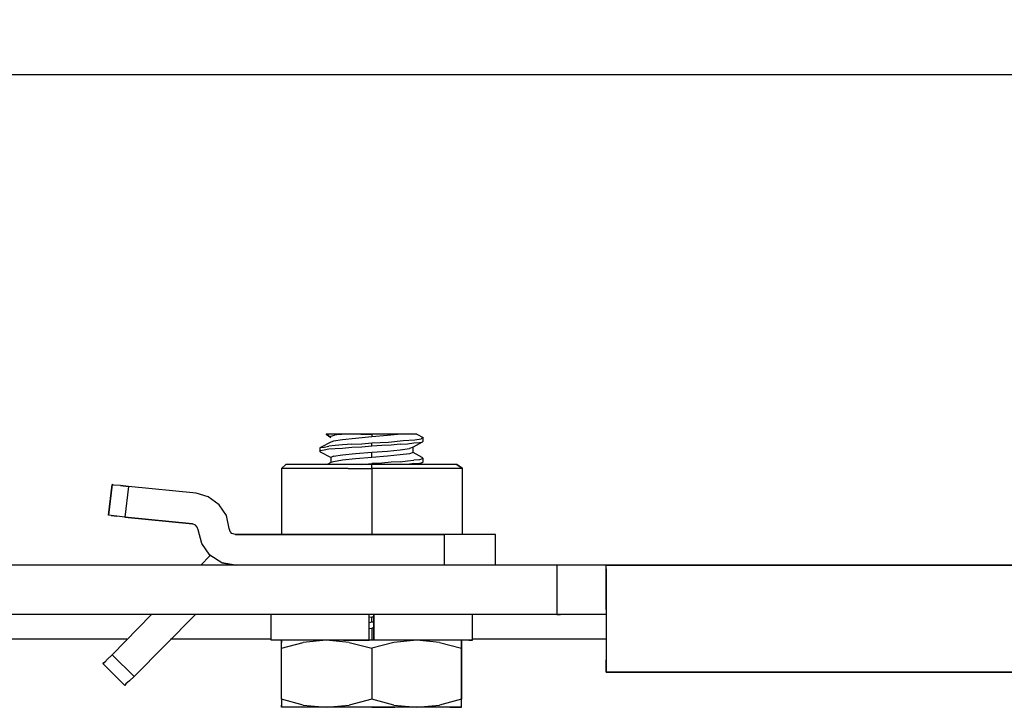
# Model space of a CAD drawing. Extents: x -0.1 to 34.1, y -0.1 to 22.1.
# Drawn here: x 17.2 to 19.6, y 7.1 to 8.8 of the extents above; entities that cross this region are included whole.
import ezdxf

# ---------------------------------------------------------------- set-up
doc = ezdxf.new("R2010")
doc.units = 0
doc.header["$MEASUREMENT"] = 0
doc.header["$PDMODE"] = 2
doc.header["$PDSIZE"] = 0.075
doc.layers.get('Defpoints').update_dxf_attribs({"linetype": 'CONTINUOUS'})
doc.layers.add('Dimension', color=6, linetype='CONTINUOUS')
doc.layers.add('Object', color=5, linetype='CONTINUOUS')
doc.styles.get("Standard").update_dxf_attribs({"font": 'technic_.ttf'})
doc.dimstyles.get("Standard").update_dxf_attribs({"dimtxt": 0.09, "dimasz": 0.125, "dimexe": 0.125, "dimexo": 0.0625, "dimgap": 0.09, "dimtad": 0, "dimtih": 1, "dimtoh": 1, "dimzin": 0, "dimdsep": 46, "dimtxsty": 'Standard', "dimcen": 0.09, "dimadec": 0, "dimazin": 0, "dimtfac": 1, "dimtofl": 0, "dimtmove": 0, "dimatfit": 3, "dimfxl": 0, "dimtolj": 1, "dimtzin": 0, "dimarcsym": 0})

# ---------------------------------------------------------------- blocks, each defined once
blk = doc.blocks.new('*D1')
at = {"layer": 'Defpoints', "color": 0}
for p in [(21.9567, 8.6473), (3.2056, 7.4567), (21.9567, 7.4567)]:
    blk.add_point(p, dxfattribs=at)
at = {"layer": 'Dimension', "color": 0, "lineweight": -2}
for p, q in [((3.2056, 7.5192), (3.2056, 8.7723)), ((21.9567, 7.5192), (21.9567, 8.7723)), ((3.3306, 8.6473), (12.0277, 8.6473)), ((21.8317, 8.6473), (13.1345, 8.6473))]:
    blk.add_line(p, q, dxfattribs=at)
at = {"layer": 'Dimension', "color": 0}
for points in [[(3.3306, 8.6681), (3.3306, 8.6264), (3.2056, 8.6473)], [(21.8317, 8.6681), (21.8317, 8.6264), (21.9567, 8.6473)]]:
    blk.add_solid(points, dxfattribs=at)
at = {"layer": 'Dimension', "color": 0, "insert": (12.5811, 8.6473), "char_height": 0.09, "attachment_point": 5}
blk.add_mtext('\\A1;18.75 [476.2mm]', dxfattribs=at)

msp = doc.modelspace()

# ---------------------------------------------------------------- linework, layer by layer
at = {"layer": 'Object'}
for p, q in [((17.9833, 7.7744), (17.9767, 7.7744)), ((17.9767, 7.7744), (17.9878, 7.7667)), ((17.9878, 7.7667), (17.9767, 7.7744)), ((17.9833, 7.7744), (17.9767, 7.7744)), ((17.9767, 7.7744), (17.9767, 7.7733)), ((17.9967, 7.7744), (17.9833, 7.7744)), ((17.9967, 7.7744), (17.9833, 7.7744)), ((17.9967, 7.7744), (18.0144, 7.7744)), ((18.0144, 7.7744), (17.9967, 7.7722)), ((18.0144, 7.7744), (17.9967, 7.7744)), ((18.0344, 7.7744), (18.0144, 7.7744)), ((18.0344, 7.7744), (18.0144, 7.7744)), ((18.0611, 7.7744), (18.0344, 7.7744)), ((18.0611, 7.7744), (18.0344, 7.7744)), ((18.0611, 7.7744), (18.0878, 7.7744)), ((18.0878, 7.7744), (18.0611, 7.7744)), ((18.0878, 7.7744), (18.0878, 7.7678)), ((18.1144, 7.7744), (18.0878, 7.7744)), ((18.1144, 7.7744), (18.0878, 7.7744)), ((18.1389, 7.7744), (18.1144, 7.7744)), ((18.1389, 7.7744), (18.1144, 7.7744)), ((18.1589, 7.7744), (18.1256, 7.7711)), ((18.1589, 7.7744), (18.1389, 7.7744)), ((18.1589, 7.7744), (18.1389, 7.7744)), ((18.1767, 7.7744), (18.1589, 7.7744)), ((18.1767, 7.7744), (18.1589, 7.7744)), ((18.19, 7.7744), (18.1767, 7.7744)), ((18.19, 7.7744), (18.1767, 7.7744)), ((18.1967, 7.7744), (18.19, 7.7744)), ((18.1967, 7.7744), (18.19, 7.7744)), ((18.1967, 7.7744), (18.2122, 7.7667)), ((17.9878, 7.7556), (17.9633, 7.7422)), ((17.9878, 7.77), (17.9967, 7.7722)), ((17.9944, 7.7578), (17.9878, 7.7556)), ((18.0167, 7.7611), (17.9944, 7.7578)), ((18.0478, 7.7644), (18.0167, 7.7611)), ((18.0389, 7.75), (18.0167, 7.7489)), ((18.0389, 7.75), (18.0633, 7.7511)), ((18.0878, 7.7678), (18.0478, 7.7644)), ((18.0633, 7.7511), (18.0878, 7.7533)), ((18.1256, 7.7711), (18.0878, 7.7678)), ((18.0878, 7.7533), (18.1278, 7.7556)), ((18.0878, 7.7456), (18.0878, 7.7533)), ((18.1278, 7.7556), (18.1633, 7.7589)), ((18.1567, 7.75), (18.1344, 7.7478)), ((18.1567, 7.75), (18.1744, 7.7511)), ((18.1633, 7.7589), (18.1922, 7.7611)), ((18.1744, 7.7511), (18.19, 7.7533)), ((18.21, 7.7556), (18.1878, 7.7433)), ((18.19, 7.7533), (18.2033, 7.7544)), ((18.1922, 7.7611), (18.2078, 7.7633)), ((18.2033, 7.7544), (18.21, 7.7556)), ((18.2122, 7.7667), (18.2078, 7.7633)), ((18.21, 7.7556), (18.2122, 7.7578)), ((18.2122, 7.7578), (18.2122, 7.7667)), ((17.9633, 7.7422), (17.9611, 7.7411)), ((17.9611, 7.7411), (17.9611, 7.7322)), ((17.9611, 7.7322), (17.9633, 7.7344)), ((17.9633, 7.7311), (17.9611, 7.7322)), ((17.9633, 7.7422), (17.9722, 7.7433)), ((17.9722, 7.7356), (17.9633, 7.7344)), ((17.9878, 7.7178), (17.9633, 7.7311)), ((17.9722, 7.7433), (17.9833, 7.7456)), ((17.9833, 7.7378), (17.9722, 7.7356)), ((17.9989, 7.7467), (17.9833, 7.7456)), ((17.9989, 7.7389), (17.9833, 7.7378)), ((18.0167, 7.7489), (17.9989, 7.7467)), ((18.0167, 7.74), (17.9989, 7.7389)), ((18.0389, 7.7422), (18.0167, 7.74)), ((18.0167, 7.7244), (18.0478, 7.7278)), ((18.0633, 7.7433), (18.0389, 7.7422)), ((18.0478, 7.7278), (18.0878, 7.7311)), ((18.0878, 7.7456), (18.0633, 7.7433)), ((18.1122, 7.7467), (18.0878, 7.7456)), ((18.0878, 7.7311), (18.1256, 7.7333)), ((18.0878, 7.7178), (18.0878, 7.7311)), ((18.1344, 7.7478), (18.1122, 7.7467)), ((18.1256, 7.7333), (18.1567, 7.7367)), ((18.1567, 7.7367), (18.1789, 7.74)), ((18.1789, 7.7267), (18.1567, 7.7244)), ((18.1878, 7.7433), (18.1789, 7.74)), ((18.1878, 7.73), (18.1789, 7.7267)), ((18.1878, 7.73), (18.1878, 7.7433)), ((18.21, 7.7178), (18.1878, 7.73)), ((17.9678, 7.7022), (17.9678, 7.7011)), ((17.9878, 7.7056), (17.9789, 7.7011)), ((17.9944, 7.7211), (17.9878, 7.7178)), ((17.9878, 7.7178), (17.9878, 7.7056)), ((17.9944, 7.7078), (17.9878, 7.7056)), ((17.9944, 7.7211), (18.0167, 7.7244)), ((18.0167, 7.7111), (17.9944, 7.7078)), ((18.0478, 7.7144), (18.0167, 7.7111)), ((18.0878, 7.7178), (18.0478, 7.7144)), ((18.0633, 7.7011), (18.0878, 7.7033)), ((18.1256, 7.7211), (18.0878, 7.7178)), ((18.1122, 7.7044), (18.0878, 7.7033)), ((18.0878, 7.7011), (18.0878, 7.7033)), ((18.1344, 7.7067), (18.1122, 7.7044)), ((18.1567, 7.7244), (18.1256, 7.7211)), ((18.1567, 7.7078), (18.1344, 7.7067)), ((18.1567, 7.7078), (18.1744, 7.71)), ((18.1744, 7.71), (18.19, 7.7111)), ((18.19, 7.7033), (18.1744, 7.7011)), ((18.2033, 7.7122), (18.19, 7.7111)), ((18.19, 7.7033), (18.2033, 7.7044)), ((18.2011, 7.7011), (18.21, 7.7056)), ((18.21, 7.7144), (18.2033, 7.7122)), ((18.2033, 7.7044), (18.21, 7.7056)), ((18.21, 7.7178), (18.2122, 7.7156)), ((18.2122, 7.7156), (18.21, 7.7144)), ((18.21, 7.7056), (18.2122, 7.7078)), ((18.2122, 7.7078), (18.2122, 7.7156)), ((17.8789, 7.7011), (17.8678, 7.6911)), ((17.8678, 7.6911), (17.8789, 7.7011)), ((17.8744, 7.6911), (17.8678, 7.6911)), ((17.8678, 7.6911), (17.8678, 7.5311)), ((17.8967, 7.6911), (17.8744, 7.6911)), ((17.8967, 7.7011), (17.8789, 7.7011)), ((17.8967, 7.7011), (17.8789, 7.7011)), ((17.9278, 7.7011), (17.8967, 7.7011)), ((17.9278, 7.7011), (17.8967, 7.7011)), ((17.9322, 7.6911), (17.8967, 7.6911)), ((17.9722, 7.7011), (17.9278, 7.7011)), ((17.9722, 7.7011), (17.9278, 7.7011)), ((17.9767, 7.6911), (17.9322, 7.6911)), ((18.0278, 7.7011), (17.9722, 7.7011)), ((18.0278, 7.7011), (17.9722, 7.7011)), ((18.03, 7.6911), (17.9767, 7.6911)), ((18.0878, 7.7011), (18.0278, 7.7011)), ((18.0878, 7.7011), (18.0278, 7.7011)), ((18.03, 7.6911), (18.0878, 7.6911)), ((18.1456, 7.7011), (18.0878, 7.7011)), ((18.0878, 7.6911), (18.0878, 7.7011)), ((18.1456, 7.7011), (18.0878, 7.7011)), ((18.0878, 7.6911), (18.0878, 7.5311)), ((18.1433, 7.6911), (18.0878, 7.6911)), ((18.1967, 7.6911), (18.1433, 7.6911)), ((18.2011, 7.7011), (18.1456, 7.7011)), ((18.2011, 7.7011), (18.1456, 7.7011)), ((18.2433, 7.6911), (18.1967, 7.6911)), ((18.2456, 7.7011), (18.2011, 7.7011)), ((18.2456, 7.7011), (18.2011, 7.7011)), ((18.2767, 7.6911), (18.2433, 7.6911)), ((18.2789, 7.7011), (18.2456, 7.7011)), ((18.2789, 7.7011), (18.2456, 7.7011)), ((18.2989, 7.6911), (18.2767, 7.6911)), ((18.2944, 7.7011), (18.2789, 7.7011)), ((18.2944, 7.7011), (18.2789, 7.7011)), ((18.2944, 7.7011), (18.3078, 7.6911)), ((18.3078, 7.6911), (18.2944, 7.7011)), ((18.3078, 7.6911), (18.2989, 7.6911)), ((18.3078, 7.5311), (18.3078, 7.6911)), ((17.4478, 7.5778), (17.4567, 7.6522)), ((17.4567, 7.6522), (17.4478, 7.5778)), ((17.4611, 7.6511), (17.4567, 7.6522)), ((17.4611, 7.6511), (17.4567, 7.6522)), ((17.4767, 7.65), (17.4611, 7.6511)), ((17.4767, 7.65), (17.4611, 7.6511)), ((17.4967, 7.6478), (17.4767, 7.65)), ((17.4767, 7.65), (17.4967, 7.6478)), ((17.4967, 7.6478), (17.4878, 7.5733)), ((17.6611, 7.6311), (17.4967, 7.6478)), ((17.6611, 7.6311), (17.4967, 7.6478)), ((17.69, 7.6222), (17.6611, 7.6311)), ((17.69, 7.6222), (17.6611, 7.6311)), ((17.7167, 7.6033), (17.69, 7.6222)), ((17.7167, 7.6033), (17.69, 7.6222)), ((17.7344, 7.5767), (17.7167, 7.6033)), ((17.7344, 7.5767), (17.7167, 7.6033)), ((17.4544, 7.5767), (17.4478, 7.5778)), ((17.4544, 7.5767), (17.4478, 7.5778)), ((17.4544, 7.5767), (17.4678, 7.5756)), ((17.4678, 7.5756), (17.4544, 7.5767)), ((17.4878, 7.5733), (17.4678, 7.5756)), ((17.4878, 7.5733), (17.4678, 7.5756)), ((17.4878, 7.5733), (17.6522, 7.5567)), ((17.6522, 7.5567), (17.4878, 7.5733)), ((17.7411, 7.5456), (17.7344, 7.5767)), ((17.7411, 7.5456), (17.7344, 7.5767)), ((17.6589, 7.5533), (17.6522, 7.5567)), ((17.6589, 7.5533), (17.6522, 7.5567)), ((17.6633, 7.5489), (17.6589, 7.5533)), ((17.6633, 7.5489), (17.6589, 7.5533)), ((17.6656, 7.5422), (17.6633, 7.5489)), ((17.6656, 7.5422), (17.6633, 7.5489)), ((17.6744, 7.5089), (17.6656, 7.5422)), ((17.6744, 7.5089), (17.6656, 7.5422)), ((17.7433, 7.5378), (17.7411, 7.5456)), ((17.7433, 7.5378), (17.7411, 7.5456)), ((17.7478, 7.5333), (17.7433, 7.5378)), ((17.7478, 7.5333), (17.7433, 7.5378)), ((17.7567, 7.5311), (17.7478, 7.5333)), ((17.7567, 7.5311), (17.7478, 7.5333)), ((18.2633, 7.5311), (17.7567, 7.5311)), ((17.7567, 7.5311), (18.2633, 7.5311)), ((18.3011, 7.5311), (18.2633, 7.5311)), ((18.3011, 7.5311), (18.2633, 7.5311)), ((18.2633, 7.5311), (18.2633, 7.4567)), ((18.3367, 7.5311), (18.3011, 7.5311)), ((18.3367, 7.5311), (18.3011, 7.5311)), ((18.3633, 7.5311), (18.3367, 7.5311)), ((18.3633, 7.5311), (18.3367, 7.5311)), ((18.3811, 7.5311), (18.3633, 7.5311)), ((18.3811, 7.5311), (18.3633, 7.5311)), ((18.3878, 7.5311), (18.3811, 7.5311)), ((18.3878, 7.5311), (18.3811, 7.5311)), ((18.3878, 7.4567), (18.3878, 7.5311)), ((18.3878, 7.4567), (18.3878, 7.5311)), ((17.6944, 7.4811), (17.6744, 7.5089)), ((17.6944, 7.4811), (17.6744, 7.5089)), ((17.6944, 7.4789), (17.6722, 7.4567)), ((17.6944, 7.4789), (17.6722, 7.4567)), ((17.7233, 7.4622), (17.6944, 7.4811)), ((17.7233, 7.4622), (17.6944, 7.4811)), ((17.7233, 7.4622), (17.7567, 7.4567)), ((17.7567, 7.4567), (17.7233, 7.4622)), ((18.5367, 7.4567), (3.4567, 7.4567)), ((18.5367, 7.4567), (3.4567, 7.4567)), ((18.5456, 7.4567), (18.5367, 7.4567)), ((18.5367, 7.4567), (18.5367, 7.3367)), ((18.5456, 7.4567), (18.5367, 7.4567)), ((18.5367, 7.4567), (18.5367, 7.4556)), ((18.5678, 7.4567), (18.5456, 7.4567)), ((18.5678, 7.4567), (18.5456, 7.4567)), ((18.5967, 7.4567), (18.5678, 7.4567)), ((18.5967, 7.4567), (18.5678, 7.4567)), ((18.6278, 7.4567), (18.5967, 7.4567)), ((18.6278, 7.4567), (18.5967, 7.4567)), ((18.6478, 7.4567), (18.6278, 7.4567)), ((18.6478, 7.4567), (18.6278, 7.4567)), ((18.6567, 7.4567), (18.6478, 7.4567)), ((18.6567, 7.4567), (18.6478, 7.4567)), ((19.7211, 7.4567), (18.6567, 7.4567)), ((18.6567, 7.4478), (18.6567, 7.4567)), ((18.6567, 7.4478), (18.6567, 7.4567)), ((18.6567, 7.4567), (19.7211, 7.4567)), ((18.6567, 7.4256), (18.6567, 7.4478)), ((18.6567, 7.4478), (18.6567, 7.4256)), ((18.6567, 7.4256), (18.6567, 7.3911)), ((18.6567, 7.3911), (18.6567, 7.4256)), ((18.6567, 7.3911), (18.6567, 7.3489)), ((18.6567, 7.3489), (18.6567, 7.3911)), ((18.6567, 7.3489), (18.6567, 7.3033)), ((18.6567, 7.3489), (18.6567, 7.3033)), ((18.5367, 7.3367), (3.4567, 7.3367)), ((18.5367, 7.3367), (3.4567, 7.3367)), ((17.5522, 7.3367), (17.4567, 7.2389)), ((17.5522, 7.3367), (17.4567, 7.2389)), ((17.6589, 7.3367), (17.51, 7.1856)), ((17.51, 7.1856), (17.6589, 7.3367)), ((17.8433, 7.2744), (17.8433, 7.3367)), ((18.0811, 7.2744), (18.0811, 7.3367)), ((18.0811, 7.2744), (18.0811, 7.3367)), ((18.0811, 7.33), (18.0878, 7.3311)), ((18.0878, 7.3311), (18.0922, 7.3311)), ((18.0878, 7.3178), (18.0878, 7.3311)), ((18.0922, 7.2744), (18.0922, 7.3367)), ((18.0922, 7.3367), (18.0922, 7.2744)), ((18.3322, 7.2744), (18.3322, 7.3367)), ((18.5367, 7.3367), (18.5367, 7.3356)), ((18.5367, 7.3356), (18.5367, 7.3367)), ((18.5367, 7.3367), (18.5456, 7.3367)), ((18.5456, 7.3367), (18.5367, 7.3367)), ((18.5678, 7.3367), (18.5456, 7.3367)), ((18.5678, 7.3367), (18.5456, 7.3367)), ((18.5967, 7.3367), (18.5678, 7.3367)), ((18.5967, 7.3367), (18.5678, 7.3367)), ((18.6278, 7.3367), (18.5967, 7.3367)), ((18.6278, 7.3367), (18.5967, 7.3367)), ((18.6478, 7.3367), (18.6278, 7.3367)), ((18.6478, 7.3367), (18.6278, 7.3367)), ((18.6567, 7.3367), (18.6478, 7.3367)), ((18.6567, 7.3367), (18.6478, 7.3367)), ((18.0878, 7.3178), (18.0811, 7.3167)), ((18.0811, 7.3022), (18.0878, 7.3033)), ((18.0922, 7.3178), (18.0878, 7.3178)), ((18.0878, 7.3033), (18.0878, 7.2744)), ((18.0922, 7.3033), (18.0878, 7.3033)), ((18.6567, 7.3033), (18.6567, 7.2611)), ((18.6567, 7.3033), (18.6567, 7.2611)), ((17.4922, 7.2767), (4.6389, 7.2767)), ((17.8433, 7.2767), (17.5989, 7.2767)), ((17.85, 7.2744), (17.8433, 7.2744)), ((17.85, 7.2744), (17.8433, 7.2744)), ((17.8744, 7.2744), (17.85, 7.2744)), ((17.8744, 7.2744), (17.85, 7.2744)), ((17.8678, 7.2689), (17.8678, 7.2744)), ((17.8678, 7.2744), (17.8678, 7.2689)), ((17.9122, 7.2744), (17.8744, 7.2744)), ((17.9122, 7.2744), (17.8744, 7.2744)), ((17.9611, 7.2744), (17.9122, 7.2744)), ((17.9611, 7.2744), (17.9122, 7.2744)), ((17.9767, 7.2744), (17.9211, 7.2689)), ((18.0189, 7.2744), (17.9611, 7.2744)), ((18.0189, 7.2744), (17.9611, 7.2744)), ((18.0322, 7.2689), (17.9767, 7.2744)), ((18.0811, 7.2744), (18.0189, 7.2744)), ((18.0189, 7.2744), (18.0811, 7.2744)), ((18.0878, 7.2744), (18.0811, 7.2744)), ((18.0878, 7.2744), (18.0811, 7.2744)), ((18.0922, 7.2744), (18.0878, 7.2744)), ((18.0922, 7.2744), (18.0878, 7.2744)), ((18.1544, 7.2744), (18.0922, 7.2744)), ((18.1544, 7.2744), (18.0922, 7.2744)), ((18.1967, 7.2744), (18.1411, 7.2689)), ((18.2122, 7.2744), (18.1544, 7.2744)), ((18.2122, 7.2744), (18.1544, 7.2744)), ((18.2522, 7.2689), (18.1967, 7.2744)), ((18.2633, 7.2744), (18.2122, 7.2744)), ((18.2633, 7.2744), (18.2122, 7.2744)), ((18.3011, 7.2744), (18.2633, 7.2744)), ((18.3011, 7.2744), (18.2633, 7.2744)), ((18.3233, 7.2744), (18.3011, 7.2744)), ((18.3233, 7.2744), (18.3011, 7.2744)), ((18.3056, 7.2689), (18.3056, 7.2744)), ((18.3056, 7.2744), (18.3056, 7.2689)), ((18.3322, 7.2744), (18.3233, 7.2744)), ((18.3233, 7.2744), (18.3322, 7.2744)), ((18.6567, 7.2767), (18.3322, 7.2767)), ((17.8678, 7.2544), (17.9211, 7.2689)), ((17.8678, 7.2544), (17.8678, 7.2689)), ((17.8678, 7.2544), (17.8678, 7.2689)), ((17.8678, 7.1311), (17.8678, 7.2544)), ((17.8678, 7.1311), (17.8678, 7.2544)), ((18.0322, 7.2689), (18.0878, 7.2544)), ((18.1411, 7.2689), (18.0878, 7.2544)), ((18.0878, 7.2544), (18.0878, 7.1311)), ((18.2522, 7.2689), (18.3056, 7.2544)), ((18.3056, 7.2544), (18.3056, 7.2689)), ((18.3056, 7.2689), (18.3056, 7.2544)), ((18.3056, 7.2544), (18.3056, 7.1311)), ((18.3056, 7.1311), (18.3056, 7.2544)), ((18.6567, 7.2611), (18.6567, 7.2267)), ((18.6567, 7.2611), (18.6567, 7.2267)), ((17.4456, 7.2278), (17.4389, 7.2211)), ((17.4456, 7.2278), (17.4389, 7.2211)), ((17.4567, 7.2389), (17.4456, 7.2278)), ((17.4456, 7.2278), (17.4567, 7.2389)), ((17.4567, 7.2389), (17.51, 7.1856)), ((18.6567, 7.2044), (18.6567, 7.2267)), ((18.6567, 7.2267), (18.6567, 7.2044)), ((17.4389, 7.2211), (17.4344, 7.2178)), ((17.4344, 7.2178), (17.4389, 7.2211)), ((17.4344, 7.2178), (17.4878, 7.1644)), ((17.4878, 7.1644), (17.4344, 7.2178)), ((18.6567, 7.1967), (18.6567, 7.2044)), ((18.6567, 7.2044), (18.6567, 7.1967)), ((17.4989, 7.1756), (17.49, 7.1678)), ((17.4989, 7.1756), (17.49, 7.1678)), ((17.51, 7.1856), (17.4989, 7.1756)), ((17.4989, 7.1756), (17.51, 7.1856)), ((18.6567, 7.1967), (19.7211, 7.1967)), ((19.7211, 7.1967), (18.6567, 7.1967)), ((17.49, 7.1678), (17.4878, 7.1644)), ((17.49, 7.1678), (17.4878, 7.1644)), ((17.9211, 7.1167), (17.8678, 7.1311)), ((17.8678, 7.1311), (17.8678, 7.1167)), ((17.8678, 7.1311), (17.8678, 7.1167)), ((18.0878, 7.1311), (18.0322, 7.1167)), ((18.1411, 7.1167), (18.0878, 7.1311)), ((18.3056, 7.1311), (18.2522, 7.1167)), ((18.3056, 7.1167), (18.3056, 7.1311)), ((18.3056, 7.1167), (18.3056, 7.1311)), ((17.8678, 7.1167), (17.8678, 7.1111)), ((17.8678, 7.1111), (17.8678, 7.1167)), ((17.8744, 7.1111), (17.8678, 7.1111)), ((17.8744, 7.1111), (17.8678, 7.1111)), ((17.8967, 7.1111), (17.8744, 7.1111)), ((17.8967, 7.1111), (17.8744, 7.1111)), ((17.9322, 7.1111), (17.8967, 7.1111)), ((17.9322, 7.1111), (17.8967, 7.1111)), ((17.9211, 7.1167), (17.9767, 7.1111)), ((17.9767, 7.1111), (17.9322, 7.1111)), ((17.9767, 7.1111), (17.9322, 7.1111)), ((17.9767, 7.1111), (18.0322, 7.1167)), ((18.03, 7.1111), (17.9767, 7.1111)), ((18.03, 7.1111), (17.9767, 7.1111)), ((18.0878, 7.1111), (18.03, 7.1111)), ((18.0878, 7.1111), (18.03, 7.1111)), ((18.0878, 7.1111), (18.1433, 7.1111)), ((18.1433, 7.1111), (18.0878, 7.1111)), ((18.1411, 7.1167), (18.1967, 7.1111)), ((18.1967, 7.1111), (18.1433, 7.1111)), ((18.1967, 7.1111), (18.1433, 7.1111)), ((18.1967, 7.1111), (18.2522, 7.1167)), ((18.2411, 7.1111), (18.1967, 7.1111)), ((18.2411, 7.1111), (18.1967, 7.1111)), ((18.2767, 7.1111), (18.2411, 7.1111)), ((18.2767, 7.1111), (18.2411, 7.1111)), ((18.2989, 7.1111), (18.2767, 7.1111)), ((18.2767, 7.1111), (18.2989, 7.1111)), ((18.3056, 7.1111), (18.2989, 7.1111)), ((18.2989, 7.1111), (18.3056, 7.1111)), ((18.3056, 7.1111), (18.3056, 7.1167)), ((18.3056, 7.1111), (18.3056, 7.1167))]:
    msp.add_line(p, q, dxfattribs=at)

# ---------------------------------------------------------------- dimensions: what is measured, and where the dimension line sits
at = {"layer": 'Dimension'}
dim = msp.add_linear_dim(base=(21.9567, 8.6473), p1=(3.2056, 7.4567), p2=(21.9567, 7.4567), text='18.75 [476.2mm]', dimstyle='Standard', dxfattribs=at)
dim.commit()
dim.dimension.update_dxf_attribs({"geometry": '*D1', "text_midpoint": (12.5811, 8.6473)})

doc.saveas('drawing.dxf')
